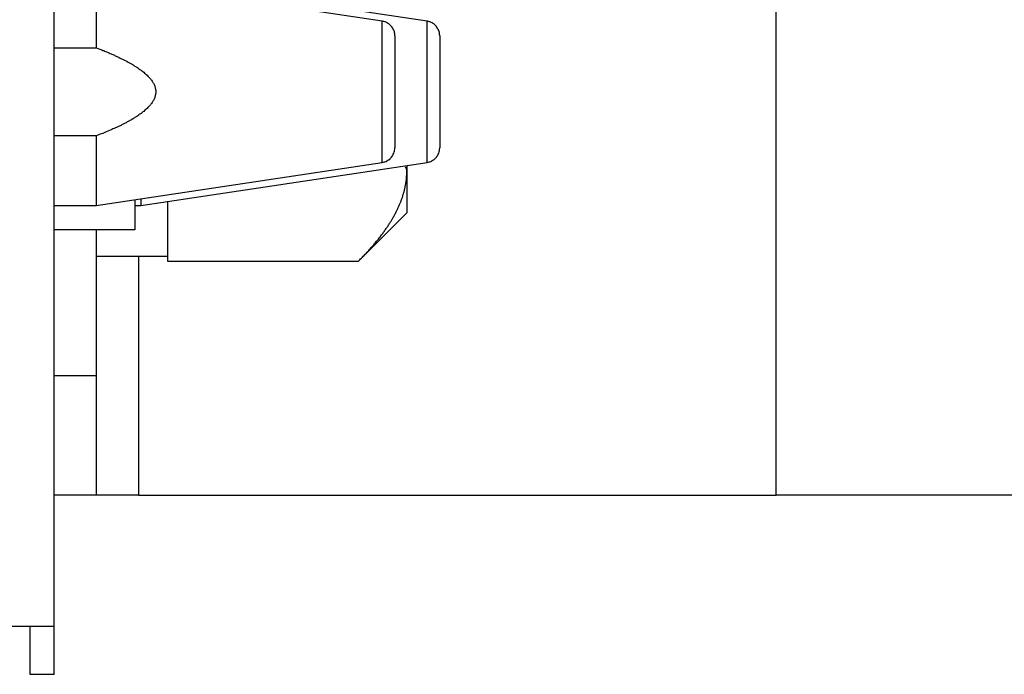
# Model space of a CAD drawing. Units: inches. Extents: x 33 to 266, y -206 to -3.
# Drawn here: x 115 to 116, y -156 to -155 of the extents above; entities that cross this region are included whole.
import ezdxf

# ---------------------------------------------------------------- set-up
doc = ezdxf.new("R2010")
doc.units = ezdxf.units.IN
doc.header["$MEASUREMENT"] = 0
doc.layers.add('Layer 1', color=7, linetype='Continuous')

# ---------------------------------------------------------------- blocks, each defined once
blk = doc.blocks.new('block 10122')
at = {"layer": 'Layer 1', "color": 7, "lineweight": 25, "true_color": 0xffffff}
blk.add_lwpolyline([(115.1811, -155.4275), (115.1811, -155.5061)], dxfattribs=at)
blk = doc.blocks.new('block 10123')
at = {"layer": 'Layer 1', "color": 7, "lineweight": 25, "true_color": 0xffffff}
blk.add_lwpolyline([(115.1811, -155.3487), (115.1811, -155.4275)], dxfattribs=at)
blk = doc.blocks.new('block 10124')
at = {"layer": 'Layer 1', "color": 7, "lineweight": 25, "true_color": 0xffffff}
blk.add_lwpolyline([(114.7603, -155.4896), (114.7603, -155.5874)], dxfattribs=at)
blk = doc.blocks.new('block 10125')
at = {"layer": 'Layer 1', "color": 7, "lineweight": 25, "true_color": 0xffffff}
blk.add_lwpolyline([(114.7014, -155.5874), (114.7603, -155.5874)], dxfattribs=at)
blk = doc.blocks.new('block 10127')
at = {"layer": 'Layer 1', "color": 7, "lineweight": 25, "true_color": 0xffffff}
blk.add_lwpolyline([(114.7603, -155.2674), (114.7603, -155.3652)], dxfattribs=at)
blk = doc.blocks.new('block 10128')
at = {"layer": 'Layer 1', "color": 7, "lineweight": 25, "true_color": 0xffffff}
blk.add_lwpolyline([(114.7603, -155.4896), (114.7014, -155.4896)], dxfattribs=at)
blk = doc.blocks.new('block 10129')
at = {"layer": 'Layer 1', "color": 7, "lineweight": 25, "true_color": 0xffffff}
blk.add_lwpolyline([(114.7014, -155.3652), (114.7603, -155.3652)], dxfattribs=at)
blk = doc.blocks.new('block 10130')
at = {"layer": 'Layer 1', "color": 7, "lineweight": 25, "true_color": 0xffffff}
blk.add_lwpolyline([(115.1632, -155.4275), (115.1632, -155.328)], dxfattribs=at)
blk = doc.blocks.new('block 10131')
at = {"layer": 'Layer 1', "color": 7, "lineweight": 25, "true_color": 0xffffff}
blk.add_lwpolyline([(115.1632, -155.5268), (115.1632, -155.4275)], dxfattribs=at)
blk = doc.blocks.new('block 10132')
at = {"layer": 'Layer 1', "color": 7, "lineweight": 25, "true_color": 0xffffff}
blk.add_lwpolyline([(115.1632, -155.328), (114.7603, -155.2674)], dxfattribs=at)
blk = doc.blocks.new('block 10133')
at = {"layer": 'Layer 1', "color": 7, "lineweight": 25, "true_color": 0xffffff}
blk.add_open_spline([(114.7603, -155.3652), (114.7603, -155.3652), (114.7658, -155.3673), (114.7658, -155.3673), (114.7672, -155.3679), (114.7699, -155.369), (114.7713, -155.3693), (114.7725, -155.37), (114.7751, -155.3711), (114.7765, -155.3717), (114.7777, -155.3721), (114.7802, -155.3731), (114.7815, -155.3738), (114.7827, -155.3745), (114.7851, -155.3755), (114.7863, -155.3759), (114.7875, -155.3766), (114.7897, -155.3776), (114.7909, -155.3779), (114.792, -155.3786), (114.7942, -155.3797), (114.7952, -155.3804), (114.7963, -155.3807), (114.7985, -155.3817), (114.7995, -155.3824), (114.8006, -155.3828), (114.8025, -155.3838), (114.8035, -155.3845), (114.8045, -155.3848), (114.8064, -155.3859), (114.8073, -155.3866), (114.8082, -155.3869), (114.81, -155.3879), (114.8109, -155.3886), (114.8118, -155.389), (114.8135, -155.39), (114.8144, -155.3907), (114.8152, -155.3914), (114.8168, -155.3921), (114.8176, -155.3928), (114.8185, -155.3934), (114.8199, -155.3941), (114.8207, -155.3948), (114.8214, -155.3955), (114.8228, -155.3962), (114.8237, -155.3969), (114.8242, -155.3972), (114.8255, -155.3983), (114.8262, -155.399), (114.8269, -155.3993), (114.8281, -155.4003), (114.8288, -155.401), (114.8293, -155.4014), (114.8305, -155.4024), (114.8311, -155.4031), (114.8316, -155.4034), (114.8326, -155.4045), (114.8331, -155.4052), (114.8336, -155.4055), (114.8347, -155.4065), (114.8352, -155.4072), (114.8355, -155.4076), (114.8364, -155.4086), (114.8369, -155.4093), (114.8373, -155.4096), (114.8381, -155.4107), (114.8385, -155.411), (114.8388, -155.4117), (114.8395, -155.4127), (114.8398, -155.4131), (114.8402, -155.4138), (114.8407, -155.4148), (114.8411, -155.4151), (114.8414, -155.4158), (114.8419, -155.4169), (114.8421, -155.4172), (114.8423, -155.4179), (114.8428, -155.4186), (114.8429, -155.4193), (114.8431, -155.4196), (114.8435, -155.4207), (114.8436, -155.4213), (114.8436, -155.4217), (114.844, -155.4227), (114.844, -155.4234), (114.8442, -155.4238), (114.8443, -155.4248), (114.8443, -155.4255), (114.8443, -155.4258), (114.8443, -155.4269), (114.8443, -155.4275), (114.8443, -155.4279), (114.8443, -155.4289), (114.8443, -155.4293), (114.8443, -155.43), (114.8442, -155.431), (114.844, -155.4313), (114.844, -155.432), (114.8436, -155.4331), (114.8436, -155.4334), (114.8435, -155.4341), (114.8431, -155.4351), (114.8429, -155.4355), (114.8428, -155.4362), (114.8423, -155.4372), (114.8421, -155.4375), (114.8419, -155.4382), (114.8414, -155.4389), (114.8411, -155.4396), (114.8407, -155.44), (114.8402, -155.441), (114.8398, -155.4417), (114.8395, -155.442), (114.8388, -155.4431), (114.8385, -155.4437), (114.8381, -155.4441), (114.8373, -155.4451), (114.8369, -155.4458), (114.8364, -155.4462), (114.8355, -155.4472), (114.8352, -155.4475), (114.8347, -155.4482), (114.8336, -155.4493), (114.8331, -155.4496), (114.8326, -155.4503), (114.8316, -155.4513), (114.8311, -155.4517), (114.8305, -155.4524), (114.8293, -155.4534), (114.8288, -155.4537), (114.8281, -155.4544), (114.8269, -155.4555), (114.8262, -155.4558), (114.8255, -155.4565), (114.8243, -155.4575), (114.8237, -155.4579), (114.8228, -155.4586), (114.8214, -155.4596), (114.8207, -155.4599), (114.8199, -155.4606), (114.8185, -155.4617), (114.8176, -155.462), (114.8168, -155.4627), (114.8152, -155.4637), (114.8144, -155.4641), (114.8135, -155.4648), (114.8118, -155.4658), (114.8109, -155.4661), (114.81, -155.4668), (114.8082, -155.4679), (114.8073, -155.4682), (114.8064, -155.4689), (114.8045, -155.4699), (114.8035, -155.4703), (114.8025, -155.471), (114.8006, -155.472), (114.7995, -155.4723), (114.7983, -155.473), (114.7963, -155.4741), (114.7951, -155.4747), (114.794, -155.4751), (114.792, -155.4761), (114.7909, -155.4768), (114.7899, -155.4772), (114.788, -155.4782), (114.787, -155.4785), (114.7856, -155.4792), (114.7828, -155.4803), (114.7815, -155.4809), (114.7792, -155.482), (114.7747, -155.4837), (114.7725, -155.4847), (114.7694, -155.4861), (114.7632, -155.4885), (114.7603, -155.4896)], degree=3, knots=[0, 0, 0, 0, 1, 1, 1, 2, 2, 2, 3, 3, 3, 4, 4, 4, 5, 5, 5, 6, 6, 6, 7, 7, 7, 8, 8, 8, 9, 9, 9, 10, 10, 10, 11, 11, 11, 12, 12, 12, 13, 13, 13, 14, 14, 14, 15, 15, 15, 16, 16, 16, 17, 17, 17, 18, 18, 18, 19, 19, 19, 20, 20, 20, 21, 21, 21, 22, 22, 22, 23, 23, 23, 24, 24, 24, 25, 25, 25, 26, 26, 26, 27, 27, 27, 28, 28, 28, 29, 29, 29, 30, 30, 30, 31, 31, 31, 32, 32, 32, 33, 33, 33, 34, 34, 34, 35, 35, 35, 36, 36, 36, 37, 37, 37, 38, 38, 38, 39, 39, 39, 40, 40, 40, 41, 41, 41, 42, 42, 42, 43, 43, 43, 44, 44, 44, 45, 45, 45, 46, 46, 46, 47, 47, 47, 48, 48, 48, 49, 49, 49, 50, 50, 50, 51, 51, 51, 52, 52, 52, 53, 53, 53, 54, 54, 54, 55, 55, 55, 56, 56, 56, 57, 57, 57, 58, 58, 58, 58], dxfattribs=at)
blk = doc.blocks.new('block 10134')
at = {"layer": 'Layer 1', "color": 7, "lineweight": 25, "true_color": 0xffffff}
blk.add_lwpolyline([(114.7603, -155.5874), (115.1632, -155.5268)], dxfattribs=at)
blk = doc.blocks.new('block 10135')
at = {"layer": 'Layer 1', "color": 7, "lineweight": 25, "true_color": 0xffffff}
blk.add_open_spline([(115.1632, -155.5268), (115.1647, -155.5268), (115.1649, -155.5264), (115.1649, -155.5264), (115.1664, -155.5261), (115.1668, -155.5261), (115.1668, -155.5261), (115.1683, -155.5254), (115.1685, -155.5254), (115.1687, -155.5254), (115.1702, -155.5247), (115.1704, -155.5244), (115.1704, -155.5244), (115.1723, -155.5233), (115.1725, -155.523), (115.1726, -155.523), (115.1744, -155.5216), (115.1745, -155.5213), (115.1745, -155.5213), (115.1761, -155.5199), (115.1763, -155.5195), (115.1764, -155.5195), (115.1776, -155.5175), (115.1778, -155.5175), (115.1778, -155.5175), (115.1787, -155.5157), (115.1788, -155.5157), (115.1788, -155.5154), (115.1795, -155.514), (115.1797, -155.5137), (115.1797, -155.5137), (115.1802, -155.512), (115.1802, -155.512), (115.1804, -155.5116), (115.1807, -155.5102), (115.1807, -155.5099), (115.1807, -155.5099), (115.1811, -155.5082), (115.1811, -155.5082), (115.1811, -155.5078), (115.1811, -155.5068), (115.1811, -155.5064), (115.1811, -155.5061)], degree=3, knots=[0, 0, 0, 0, 1, 1, 1, 2, 2, 2, 3, 3, 3, 4, 4, 4, 5, 5, 5, 6, 6, 6, 7, 7, 7, 8, 8, 8, 9, 9, 9, 10, 10, 10, 11, 11, 11, 12, 12, 12, 13, 13, 13, 14, 14, 14, 14], dxfattribs=at)
blk = doc.blocks.new('block 10136')
at = {"layer": 'Layer 1', "color": 7, "lineweight": 25, "true_color": 0xffffff}
blk.add_open_spline([(115.1811, -155.3487), (115.1811, -155.3473), (115.1811, -155.3469), (115.1811, -155.3469), (115.1809, -155.3452), (115.1807, -155.3452), (115.1807, -155.3449), (115.1804, -155.3435), (115.1804, -155.3431), (115.1804, -155.3431), (115.1799, -155.3414), (115.1797, -155.3414), (115.1797, -155.3411), (115.179, -155.3397), (115.179, -155.3394), (115.1788, -155.3394), (115.1782, -155.3376), (115.178, -155.3376), (115.178, -155.3376), (115.1766, -155.3356), (115.1764, -155.3356), (115.1764, -155.3352), (115.1749, -155.3338), (115.1747, -155.3335), (115.1745, -155.3335), (115.173, -155.3321), (115.1726, -155.3318), (115.1726, -155.3318), (115.1707, -155.3307), (115.1706, -155.3304), (115.1706, -155.3304), (115.169, -155.3297), (115.1689, -155.3297), (115.1687, -155.3294), (115.1671, -155.329), (115.167, -155.3287), (115.1668, -155.3287), (115.1654, -155.3283), (115.1651, -155.3283), (115.1651, -155.3283), (115.164, -155.328), (115.1635, -155.328), (115.1632, -155.328)], degree=3, knots=[0, 0, 0, 0, 1, 1, 1, 2, 2, 2, 3, 3, 3, 4, 4, 4, 5, 5, 5, 6, 6, 6, 7, 7, 7, 8, 8, 8, 9, 9, 9, 10, 10, 10, 11, 11, 11, 12, 12, 12, 13, 13, 13, 14, 14, 14, 14], dxfattribs=at)
blk = doc.blocks.new('block 10187')
at = {"layer": 'Layer 1', "color": 7, "lineweight": 25, "true_color": 0xffffff}
blk.add_lwpolyline([(115.2443, -155.4275), (115.2443, -155.5061)], dxfattribs=at)
blk = doc.blocks.new('block 10188')
at = {"layer": 'Layer 1', "color": 7, "lineweight": 25, "true_color": 0xffffff}
blk.add_lwpolyline([(115.2443, -155.3487), (115.2443, -155.4275)], dxfattribs=at)
blk = doc.blocks.new('block 10189')
at = {"layer": 'Layer 1', "color": 7, "lineweight": 25, "true_color": 0xffffff}
blk.add_lwpolyline([(114.8233, -155.5778), (114.8233, -155.5874)], dxfattribs=at)
blk = doc.blocks.new('block 10190')
at = {"layer": 'Layer 1', "color": 7, "lineweight": 25, "true_color": 0xffffff}
blk.add_lwpolyline([(114.8149, -155.5874), (114.8233, -155.5874)], dxfattribs=at)
blk = doc.blocks.new('block 10193')
at = {"layer": 'Layer 1', "color": 7, "lineweight": 25, "true_color": 0xffffff}
blk.add_lwpolyline([(115.2264, -155.4275), (115.2264, -155.328)], dxfattribs=at)
blk = doc.blocks.new('block 10194')
at = {"layer": 'Layer 1', "color": 7, "lineweight": 25, "true_color": 0xffffff}
blk.add_lwpolyline([(115.2264, -155.5268), (115.2264, -155.4275)], dxfattribs=at)
blk = doc.blocks.new('block 10195')
at = {"layer": 'Layer 1', "color": 7, "lineweight": 25, "true_color": 0xffffff}
blk.add_lwpolyline([(115.2264, -155.328), (114.8233, -155.2674)], dxfattribs=at)
blk = doc.blocks.new('block 10196')
at = {"layer": 'Layer 1', "color": 7, "lineweight": 25, "true_color": 0xffffff}
blk.add_lwpolyline([(114.8233, -155.5874), (115.2264, -155.5268)], dxfattribs=at)
blk = doc.blocks.new('block 10197')
at = {"layer": 'Layer 1', "color": 7, "lineweight": 25, "true_color": 0xffffff}
blk.add_open_spline([(115.2264, -155.5268), (115.2278, -155.5268), (115.2281, -155.5264), (115.2281, -155.5264), (115.2297, -155.5261), (115.2298, -155.5261), (115.2298, -155.5261), (115.2316, -155.5254), (115.2317, -155.5254), (115.2319, -155.5254), (115.2333, -155.5247), (115.2334, -155.5244), (115.2336, -155.5244), (115.2355, -155.5233), (115.2357, -155.523), (115.2357, -155.523), (115.2374, -155.5216), (115.2376, -155.5213), (115.2376, -155.5213), (115.2393, -155.5199), (115.2395, -155.5195), (115.2395, -155.5195), (115.2409, -155.5175), (115.241, -155.5175), (115.241, -155.5175), (115.2419, -155.5157), (115.2419, -155.5157), (115.2421, -155.5154), (115.2428, -155.514), (115.2428, -155.5137), (115.2428, -155.5137), (115.2434, -155.512), (115.2434, -155.512), (115.2434, -155.5116), (115.2438, -155.5102), (115.244, -155.5099), (115.244, -155.5099), (115.2441, -155.5082), (115.2441, -155.5082), (115.2441, -155.5078), (115.2443, -155.5068), (115.2443, -155.5064), (115.2443, -155.5061)], degree=3, knots=[0, 0, 0, 0, 1, 1, 1, 2, 2, 2, 3, 3, 3, 4, 4, 4, 5, 5, 5, 6, 6, 6, 7, 7, 7, 8, 8, 8, 9, 9, 9, 10, 10, 10, 11, 11, 11, 12, 12, 12, 13, 13, 13, 14, 14, 14, 14], dxfattribs=at)
blk = doc.blocks.new('block 10198')
at = {"layer": 'Layer 1', "color": 7, "lineweight": 25, "true_color": 0xffffff}
blk.add_open_spline([(115.2443, -155.3487), (115.2443, -155.3473), (115.2441, -155.3469), (115.2441, -155.3469), (115.244, -155.3452), (115.244, -155.3452), (115.244, -155.3449), (115.2436, -155.3435), (115.2436, -155.3431), (115.2436, -155.3431), (115.2429, -155.3414), (115.2429, -155.3414), (115.2429, -155.3411), (115.2422, -155.3397), (115.2421, -155.3394), (115.2421, -155.3394), (115.2412, -155.3376), (115.241, -155.3376), (115.241, -155.3376), (115.2398, -155.3356), (115.2396, -155.3356), (115.2395, -155.3352), (115.2381, -155.3338), (115.2378, -155.3335), (115.2378, -155.3335), (115.236, -155.3321), (115.2359, -155.3318), (115.2359, -155.3318), (115.234, -155.3307), (115.2338, -155.3304), (115.2338, -155.3304), (115.2322, -155.3297), (115.2319, -155.3297), (115.2319, -155.3294), (115.2303, -155.329), (115.2302, -155.3287), (115.23, -155.3287), (115.2286, -155.3283), (115.2283, -155.3283), (115.2281, -155.3283), (115.2271, -155.328), (115.2266, -155.328), (115.2264, -155.328)], degree=3, knots=[0, 0, 0, 0, 1, 1, 1, 2, 2, 2, 3, 3, 3, 4, 4, 4, 5, 5, 5, 6, 6, 6, 7, 7, 7, 8, 8, 8, 9, 9, 9, 10, 10, 10, 11, 11, 11, 12, 12, 12, 13, 13, 13, 14, 14, 14, 14], dxfattribs=at)
blk = doc.blocks.new('block 10433')
at = {"layer": 'Layer 1', "color": 7, "lineweight": 25, "true_color": 0xffffff}
blk.add_lwpolyline([(114.8612, -155.6591), (114.8612, -155.5815)], dxfattribs=at)
blk = doc.blocks.new('block 10437')
at = {"layer": 'Layer 1', "color": 7, "lineweight": 25, "true_color": 0xffffff}
blk.add_lwpolyline([(114.7603, -155.6591), (114.8612, -155.6591)], dxfattribs=at)
blk = doc.blocks.new('block 10938')
at = {"layer": 'Layer 1', "color": 7, "lineweight": 25, "true_color": 0xffffff}
blk.add_lwpolyline([(115.1292, -155.6666), (114.8612, -155.6666)], dxfattribs=at)
blk = doc.blocks.new('block 10939')
at = {"layer": 'Layer 1', "color": 7, "lineweight": 25, "true_color": 0xffffff}
blk.add_open_spline([(115.1292, -155.6666), (115.1292, -155.6666), (115.1316, -155.6642), (115.1316, -155.6642), (115.1323, -155.6635), (115.1335, -155.6622), (115.1341, -155.6618), (115.1347, -155.6611), (115.1358, -155.6597), (115.1365, -155.6591), (115.137, -155.6587), (115.1382, -155.6573), (115.1387, -155.6566), (115.1392, -155.6563), (115.1404, -155.6549), (115.1409, -155.6546), (115.1415, -155.6539), (115.1427, -155.6525), (115.1432, -155.6522), (115.1437, -155.6515), (115.1447, -155.6504), (115.1453, -155.6498), (115.1458, -155.6491), (115.1468, -155.648), (115.1473, -155.6473), (115.1478, -155.6467), (115.1489, -155.6456), (115.1494, -155.6449), (115.1499, -155.6446), (115.1509, -155.6432), (115.1513, -155.6429), (115.1518, -155.6422), (115.1528, -155.6411), (115.1534, -155.6405), (115.1537, -155.6398), (115.1547, -155.6387), (115.1552, -155.638), (115.1556, -155.6377), (115.1566, -155.6363), (115.157, -155.636), (115.1575, -155.6353), (115.1583, -155.6343), (115.1589, -155.6336), (115.1592, -155.6329), (115.1602, -155.6318), (115.1606, -155.6315), (115.1609, -155.6308), (115.162, -155.6298), (115.1623, -155.6291), (115.1627, -155.6284), (115.1635, -155.6274), (115.164, -155.627), (115.1644, -155.6263), (115.1652, -155.6253), (115.1656, -155.6246), (115.1659, -155.6243), (115.1668, -155.6229), (115.1671, -155.6225), (115.1675, -155.6219), (115.1683, -155.6208), (115.1687, -155.6201), (115.169, -155.6198), (115.1699, -155.6188), (115.1702, -155.6181), (115.1706, -155.6177), (115.1713, -155.6163), (115.1716, -155.616), (115.172, -155.6153), (115.1726, -155.6143), (115.173, -155.6139), (115.1733, -155.6132), (115.174, -155.6122), (115.1744, -155.6115), (115.1747, -155.6112), (115.1754, -155.6101), (115.1757, -155.6095), (115.1761, -155.6091), (115.1768, -155.6081), (115.1769, -155.6074), (115.1773, -155.6067), (115.178, -155.6057), (115.1782, -155.6053), (115.1785, -155.6046), (115.1792, -155.6036), (115.1795, -155.6032), (115.1797, -155.6026), (115.1804, -155.6015), (115.1806, -155.6012), (115.1809, -155.6005), (115.1814, -155.5995), (115.1818, -155.5988), (115.1819, -155.5984), (115.1826, -155.5974), (115.1828, -155.5967), (115.1832, -155.5964), (115.1837, -155.5953), (115.1838, -155.5946), (115.1842, -155.5943), (115.1847, -155.5933), (115.1849, -155.5926), (115.185, -155.5922), (115.1856, -155.5912), (115.1857, -155.5905), (115.1861, -155.5902), (115.1866, -155.5891), (115.1868, -155.5884), (115.1869, -155.5881), (115.1875, -155.5871), (115.1876, -155.5864), (115.1878, -155.586), (115.1883, -155.585), (115.1885, -155.5843), (115.1887, -155.584), (115.1892, -155.5829), (115.1894, -155.5826), (115.1895, -155.5819), (115.1899, -155.5809), (115.19, -155.5805), (115.1902, -155.5798), (115.1906, -155.5788), (115.1909, -155.5784), (115.1911, -155.5778), (115.1914, -155.5767), (115.1916, -155.5764), (115.1918, -155.5757), (115.1919, -155.5747), (115.1921, -155.5743), (115.1923, -155.5736), (115.1926, -155.5729), (115.1928, -155.5722), (115.193, -155.5719), (115.1933, -155.5709), (115.1933, -155.5702), (115.1935, -155.5698), (115.1938, -155.5688), (115.194, -155.5681), (115.194, -155.5678), (115.1943, -155.5667), (115.1945, -155.5664), (115.1945, -155.5657), (115.1949, -155.5647), (115.195, -155.5643), (115.195, -155.5636), (115.1954, -155.5626), (115.1954, -155.5623), (115.1956, -155.5616), (115.1957, -155.5609), (115.1957, -155.5602), (115.1959, -155.5598), (115.1961, -155.5588), (115.1962, -155.5581), (115.1962, -155.5578), (115.1964, -155.5567), (115.1966, -155.5564), (115.1966, -155.5557), (115.1968, -155.5547), (115.1968, -155.5543), (115.1969, -155.5536), (115.1971, -155.5526), (115.1971, -155.5523), (115.1971, -155.5516), (115.1973, -155.5509), (115.1973, -155.5502), (115.1976, -155.5481), (115.1976, -155.5468), (115.1976, -155.5464), (115.1978, -155.5454), (115.1978, -155.5436), (115.1978, -155.543), (115.1978, -155.5416), (115.198, -155.5395), (115.198, -155.5385)], degree=3, knots=[0, 0, 0, 0, 1, 1, 1, 2, 2, 2, 3, 3, 3, 4, 4, 4, 5, 5, 5, 6, 6, 6, 7, 7, 7, 8, 8, 8, 9, 9, 9, 10, 10, 10, 11, 11, 11, 12, 12, 12, 13, 13, 13, 14, 14, 14, 15, 15, 15, 16, 16, 16, 17, 17, 17, 18, 18, 18, 19, 19, 19, 20, 20, 20, 21, 21, 21, 22, 22, 22, 23, 23, 23, 24, 24, 24, 25, 25, 25, 26, 26, 26, 27, 27, 27, 28, 28, 28, 29, 29, 29, 30, 30, 30, 31, 31, 31, 32, 32, 32, 33, 33, 33, 34, 34, 34, 35, 35, 35, 36, 36, 36, 37, 37, 37, 38, 38, 38, 39, 39, 39, 40, 40, 40, 41, 41, 41, 42, 42, 42, 43, 43, 43, 44, 44, 44, 45, 45, 45, 46, 46, 46, 47, 47, 47, 48, 48, 48, 49, 49, 49, 50, 50, 50, 51, 51, 51, 52, 52, 52, 53, 53, 53, 54, 54, 54, 55, 55, 55, 56, 56, 56, 57, 57, 57, 57], dxfattribs=at)
blk = doc.blocks.new('block 10940')
at = {"layer": 'Layer 1', "color": 7, "lineweight": 25, "true_color": 0xffffff}
blk.add_open_spline([(115.198, -155.5385), (115.1978, -155.5368), (115.1978, -155.5368), (115.1978, -155.5364), (115.1971, -155.5347), (115.1971, -155.5347), (115.1971, -155.5347), (115.1959, -155.533), (115.1959, -155.533), (115.1959, -155.533)], degree=3, knots=[0, 0, 0, 0, 1, 1, 1, 2, 2, 2, 3, 3, 3, 3], dxfattribs=at)
blk = doc.blocks.new('block 10941')
at = {"layer": 'Layer 1', "color": 7, "lineweight": 25, "true_color": 0xffffff}
blk.add_lwpolyline([(114.8612, -155.6666), (114.8612, -155.6591)], dxfattribs=at)
blk = doc.blocks.new('block 10950')
at = {"layer": 'Layer 1', "color": 7, "lineweight": 25, "true_color": 0xffffff}
blk.add_lwpolyline([(115.1292, -155.6666), (115.198, -155.5977)], dxfattribs=at)
blk = doc.blocks.new('block 10951')
at = {"layer": 'Layer 1', "color": 7, "lineweight": 25, "true_color": 0xffffff}
blk.add_lwpolyline([(115.198, -155.5385), (115.198, -155.5977)], dxfattribs=at)
blk = doc.blocks.new('block 10953')
at = {"layer": 'Layer 1', "color": 7, "lineweight": 25, "true_color": 0xffffff}
blk.add_lwpolyline([(115.198, -155.5312), (115.198, -155.5385)], dxfattribs=at)
blk = doc.blocks.new('block 11653')
at = {"layer": 'Layer 1', "color": 7, "lineweight": 25, "true_color": 0xffffff}
blk.add_lwpolyline([(114.7014, -156.2482), (114.7014, -156.181)], dxfattribs=at)
blk = doc.blocks.new('block 11654')
at = {"layer": 'Layer 1', "color": 7, "lineweight": 25, "true_color": 0xffffff}
blk.add_lwpolyline([(114.7014, -156.181), (114.7014, -126.4309)], dxfattribs=at)
blk = doc.blocks.new('block 11656')
at = {"layer": 'Layer 1', "color": 7, "lineweight": 25, "true_color": 0xffffff}
blk.add_lwpolyline([(114.6676, -156.2482), (114.6676, -156.181)], dxfattribs=at)
blk = doc.blocks.new('block 12106')
at = {"layer": 'Layer 1', "color": 7, "lineweight": 25, "true_color": 0xffffff}
blk.add_lwpolyline([(114.7014, -156.181), (114.634, -156.181)], dxfattribs=at)
blk = doc.blocks.new('block 12107')
at = {"layer": 'Layer 1', "color": 7, "lineweight": 25, "true_color": 0xffffff}
blk.add_lwpolyline([(114.7014, -156.2482), (114.6676, -156.2482)], dxfattribs=at)
blk = doc.blocks.new('block 13287')
at = {"layer": 'Layer 1', "color": 7, "lineweight": 25, "true_color": 0xffffff}
blk.add_lwpolyline([(114.8149, -155.5791), (114.8149, -155.6219)], dxfattribs=at)
blk = doc.blocks.new('block 13289')
at = {"layer": 'Layer 1', "color": 7, "lineweight": 25, "true_color": 0xffffff}
blk.add_lwpolyline([(114.8149, -155.6219), (114.7014, -155.6219)], dxfattribs=at)
blk = doc.blocks.new('block 15048')
at = {"layer": 'Layer 1', "color": 7, "lineweight": 25, "true_color": 0xffffff}
blk.add_lwpolyline([(116.0787, -155.9956), (115.7177, -155.9956)], dxfattribs=at)
blk = doc.blocks.new('block 15049')
at = {"layer": 'Layer 1', "color": 7, "lineweight": 25, "true_color": 0xffffff}
blk.add_lwpolyline([(114.8202, -155.9956), (115.7177, -155.9956)], dxfattribs=at)
blk = doc.blocks.new('block 15050')
at = {"layer": 'Layer 1', "color": 7, "lineweight": 25, "true_color": 0xffffff}
blk.add_lwpolyline([(114.8202, -155.9956), (114.7603, -155.9956)], dxfattribs=at)
blk = doc.blocks.new('block 15051')
at = {"layer": 'Layer 1', "color": 7, "lineweight": 25, "true_color": 0xffffff}
blk.add_lwpolyline([(114.7603, -155.9956), (114.7014, -155.9956)], dxfattribs=at)
blk = doc.blocks.new('block 15055')
at = {"layer": 'Layer 1', "color": 7, "lineweight": 25, "true_color": 0xffffff}
blk.add_lwpolyline([(114.7603, -155.6219), (114.7603, -155.8272)], dxfattribs=at)
blk = doc.blocks.new('block 15056')
at = {"layer": 'Layer 1', "color": 7, "lineweight": 25, "true_color": 0xffffff}
blk.add_lwpolyline([(114.7603, -155.8272), (114.7603, -155.9956)], dxfattribs=at)
blk = doc.blocks.new('block 15059')
at = {"layer": 'Layer 1', "color": 7, "lineweight": 25, "true_color": 0xffffff}
blk.add_lwpolyline([(114.8202, -155.6587), (114.8202, -155.9956)], dxfattribs=at)
blk = doc.blocks.new('block 15060')
at = {"layer": 'Layer 1', "color": 7, "lineweight": 25, "true_color": 0xffffff}
blk.add_lwpolyline([(115.7177, -155.9956), (115.7177, -154.3751)], dxfattribs=at)
blk = doc.blocks.new('block 15061')
at = {"layer": 'Layer 1', "color": 7, "lineweight": 25, "true_color": 0xffffff}
blk.add_lwpolyline([(114.7014, -155.8272), (114.7603, -155.8272)], dxfattribs=at)

msp = doc.modelspace()

# ---------------------------------------------------------------- block references
at = {"layer": 'Layer 1'}
for name in ['block 11654', 'block 15060', 'block 10127', 'block 10132', 'block 10195', 'block 10130', 'block 10136', 'block 10193', 'block 10198', 'block 10123', 'block 10188', 'block 10129', 'block 10133', 'block 10131', 'block 10122', 'block 10194', 'block 10187', 'block 10128', 'block 10124', 'block 10135', 'block 10197', 'block 10134', 'block 10196', 'block 10939', 'block 10940', 'block 10953', 'block 10951', 'block 13287', 'block 10189', 'block 10433', 'block 10125', 'block 10190', 'block 10950', 'block 13289', 'block 15055', 'block 10437', 'block 15059', 'block 10941', 'block 10938', 'block 15061', 'block 15056', 'block 15051', 'block 15050', 'block 15049', 'block 15048', 'block 12106', 'block 11656', 'block 11653', 'block 12107']:
    msp.add_blockref(name, (0, 0), dxfattribs=at)

doc.saveas('drawing.dxf')
